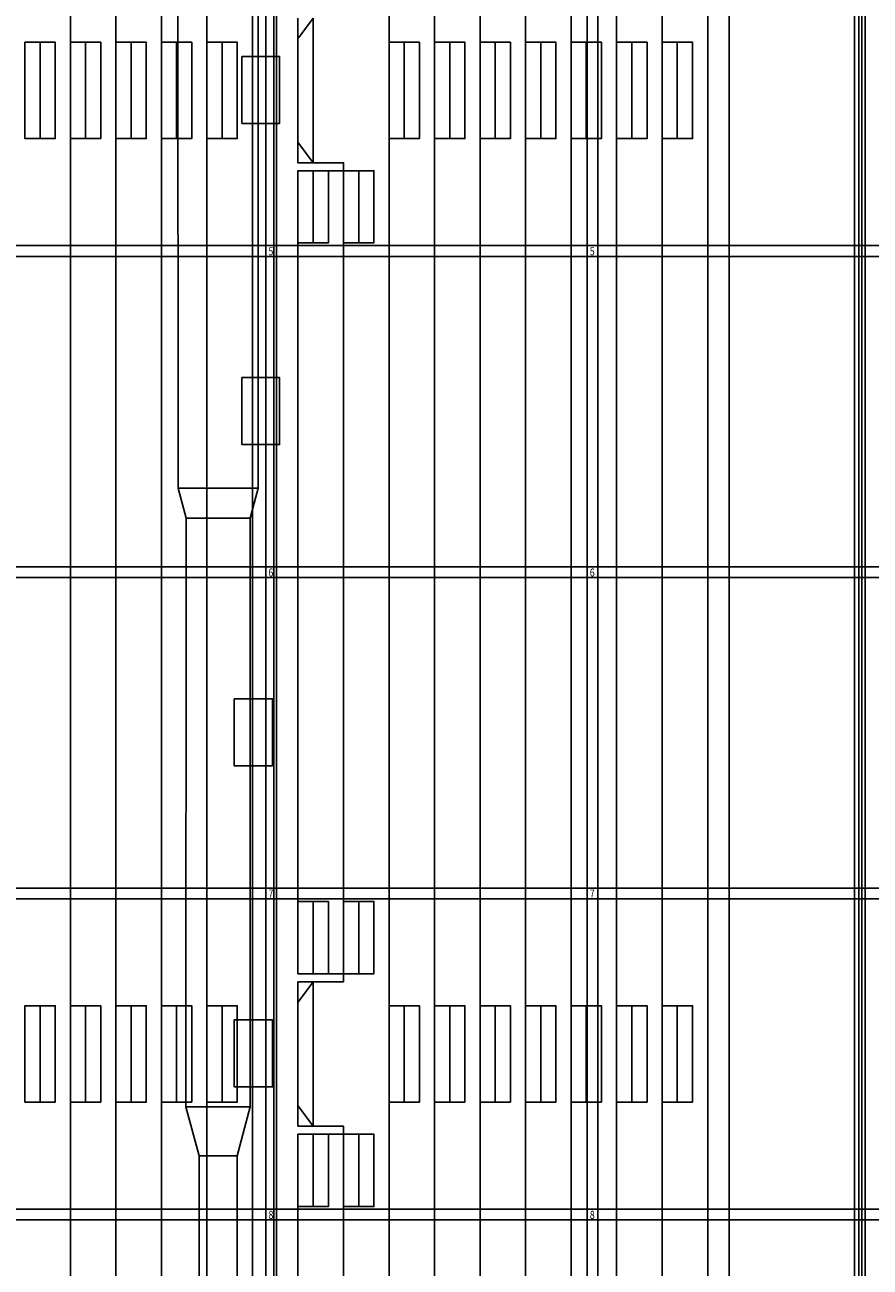
# Model space of a CAD drawing. Units: metres. Extents: x -51 to 82, y -109 to 89.
# Drawn here: x -35 to -19, y -4 to 19 of the extents above; entities that cross this region are included whole.
import ezdxf

# ---------------------------------------------------------------- set-up
doc = ezdxf.new("R2010")
doc.units = ezdxf.units.M
for name, color, linetype in [('Catwalk', 7, 'Continuous'), ('Obstakels', 7, 'Continuous'), ('Spanten', 7, 'Continuous'), ('Tribune', 7, 'Continuous')]:
    doc.layers.add(name, color=color, linetype=linetype)
doc.styles.get("Standard").update_dxf_attribs({"font": 'arial.ttf'})

# ---------------------------------------------------------------- blocks, each defined once
blk = doc.blocks.new('$ZD_SPANTEN2D')
at = {"color": 236, "linetype": 'Continuous'}
for points in [[(-30.1, 15.1), (-41, 15.1), (-41, 14.9), (-30.1, 14.9)], [(-30.1, 9.1), (-41, 9.1), (-41, 8.9), (-30.1, 8.9)], [(-30.1, 3.1), (-41, 3.1), (-41, 2.9), (-30.1, 2.9)], [(-30.1, -2.9), (-41, -2.9), (-41, -3.1), (-30.1, -3.1)]]:
    blk.add_lwpolyline(points, dxfattribs=at)
for points in [[(-30.1, -39.1), (-29.9, -39.1), (-29.9, 38.425), (-30.1, 38.425)], [(-24.1, -39.1), (-23.9, -39.1), (-23.9, 38.425), (-24.1, 38.425)], [(-19.11, -39.1), (-18.91, -39.1), (-18.91, 38.425), (-19.11, 38.425)], [(-30.1, 14.9), (30.1, 14.9), (30.1, 15.1), (-30.1, 15.1)], [(-30.1, 15.1), (30.1, 15.1), (-30.1, 15.1)], [(-30.1, 14.9), (-29.9, 14.9), (-29.9, 15.1), (-30.1, 15.1)], [(-30.1, 15.1), (-29.9, 15.1), (-30.1, 15.1)], [(-24.1, 14.9), (-23.9, 14.9), (-23.9, 15.1), (-24.1, 15.1)], [(-24.1, 15.1), (-23.9, 15.1), (-24.1, 15.1)], [(30.1, 14.9), (30.1, 14.9), (30.1, 14.9), (-30.1, 14.9)], [(-29.9, 14.9), (-29.9, 14.9), (-29.9, 14.9), (-30.1, 14.9)], [(-23.9, 14.9), (-23.9, 14.9), (-23.9, 14.9), (-24.1, 14.9)], [(-30.1, 8.9), (30.1, 8.9), (30.1, 9.1), (-30.1, 9.1)], [(-30.1, 9.1), (30.1, 9.1), (-30.1, 9.1)], [(-30.1, 8.9), (-29.9, 8.9), (-29.9, 9.1), (-30.1, 9.1)], [(-30.1, 9.1), (-29.9, 9.1), (-30.1, 9.1)], [(-24.1, 8.9), (-23.9, 8.9), (-23.9, 9.1), (-24.1, 9.1)], [(-24.1, 9.1), (-23.9, 9.1), (-24.1, 9.1)], [(30.1, 8.9), (30.1, 8.9), (30.1, 8.9), (-30.1, 8.9)], [(-29.9, 8.9), (-29.9, 8.9), (-29.9, 8.9), (-30.1, 8.9)], [(-23.9, 8.9), (-23.9, 8.9), (-23.9, 8.9), (-24.1, 8.9)], [(-30.1, 2.9), (30.1, 2.9), (30.1, 3.1), (-30.1, 3.1)], [(-30.1, 3.1), (30.1, 3.1), (-30.1, 3.1)], [(-30.1, 2.9), (-29.9, 2.9), (-29.9, 3.1), (-30.1, 3.1)], [(-30.1, 3.1), (-29.9, 3.1), (-30.1, 3.1)], [(-24.1, 2.9), (-23.9, 2.9), (-23.9, 3.1), (-24.1, 3.1)], [(-24.1, 3.1), (-23.9, 3.1), (-24.1, 3.1)], [(30.1, 2.9), (30.1, 2.9), (30.1, 2.9), (-30.1, 2.9)], [(-29.9, 2.9), (-29.9, 2.9), (-29.9, 2.9), (-30.1, 2.9)], [(-23.9, 2.9), (-23.9, 2.9), (-23.9, 2.9), (-24.1, 2.9)], [(-30.1, -3.1), (30.1, -3.1), (30.1, -2.9), (-30.1, -2.9)], [(-30.1, -2.9), (30.1, -2.9), (-30.1, -2.9)], [(-30.1, -3.1), (-29.9, -3.1), (-29.9, -2.9), (-30.1, -2.9)], [(-30.1, -2.9), (-29.9, -2.9), (-30.1, -2.9)], [(-24.1, -3.1), (-23.9, -3.1), (-23.9, -2.9), (-24.1, -2.9)], [(-24.1, -2.9), (-23.9, -2.9), (-24.1, -2.9)], [(30.1, -3.1), (30.1, -3.1), (30.1, -3.1), (-30.1, -3.1)], [(-29.9, -3.1), (-29.9, -3.1), (-29.9, -3.1), (-30.1, -3.1)], [(-23.9, -3.1), (-23.9, -3.1), (-23.9, -3.1), (-24.1, -3.1)]]:
    blk.add_3dface(points, dxfattribs=at)
at = {"color": 236, "linetype": 'Continuous', "width": 0.8}
for s, p in [('5', (-30.051, 14.92)), ('5', (-24.051, 14.92)), ('6', (-30.051, 8.92)), ('6', (-24.051, 8.92)), ('7', (-30.051, 2.92)), ('7', (-24.051, 2.92)), ('8', (-30.051, -3.08)), ('8', (-24.051, -3.08))]:
    blk.add_text(s, height=0.15, dxfattribs=at).set_placement(p)
blk = doc.blocks.new('$ZD_TRIBUNE2D')
at = {"color": 191, "linetype": 'Continuous'}
for p, q in [((-33.75, 38.525), (-33.75, -38.503)), ((-32.9, 38.525), (-32.9, -38.151)), ((-32.05, 38.525), (-32.05, -37.799)), ((-31.2, 38.525), (-31.2, -37.447)), ((-30.35, 38.525), (-30.35, -37.095)), ((-29.95, 38.525), (-29.95, -36.929)), ((-27.8, -31.938), (-27.8, 38.525)), ((-26.95, -31.586), (-26.95, 38.525)), ((-26.1, -31.234), (-26.1, 38.525)), ((-25.25, -30.882), (-25.25, 38.525)), ((-24.4, -30.53), (-24.4, 38.525)), ((-23.55, -30.178), (-23.55, 38.525)), ((-22.7, -29.825), (-22.7, 33)), ((-21.85, -29.473), (-21.85, 27)), ((-21.45, -29.308), (-21.45, 27)), ((-29.5, 1.5), (-29.5, 16.5)), ((-28.65, 1.5), (-28.65, 16.5)), ((-29.5, -16.5), (-29.5, -1.5)), ((-28.65, -16.5), (-28.65, -1.5))]:
    blk.add_line(p, q, dxfattribs=at)
at = {"color": 8, "linetype": 'Continuous'}
for p, q in [((-29.5, 18.964), (-29.217, 19.35)), ((-29.5, 19.35), (-29.5, 16.65)), ((-29.217, 19.35), (-29.217, 16.65)), ((-29.5, 17.036), (-29.217, 16.65)), ((-29.5, 0.964), (-29.217, 1.35)), ((-29.5, 1.35), (-29.5, -1.35)), ((-29.217, 1.35), (-29.217, -1.35)), ((-29.5, -0.964), (-29.217, -1.35))]:
    blk.add_line(p, q, dxfattribs=at)
for points in [[(-29.5, 16.5), (-28.65, 16.5), (-28.65, 16.65), (-29.5, 16.65)], [(-29.5, 1.5), (-28.65, 1.5), (-28.65, 1.35), (-29.5, 1.35)], [(-29.5, -1.5), (-28.65, -1.5), (-28.65, -1.35), (-29.5, -1.35)]]:
    blk.add_lwpolyline(points, dxfattribs=at)
for points in [[(-34.6, 17.1), (-34.317, 17.1), (-34.317, 18.9), (-34.6, 18.9)], [(-34.6, 18.9), (-34.317, 18.9), (-34.6, 18.9)], [(-34.317, 17.1), (-34.033, 17.1), (-34.033, 18.9), (-34.317, 18.9)], [(-34.317, 18.9), (-34.033, 18.9), (-34.317, 18.9)], [(-33.75, 17.1), (-33.467, 17.1), (-33.467, 18.9), (-33.75, 18.9)], [(-33.75, 18.9), (-33.467, 18.9), (-33.75, 18.9)], [(-33.467, 17.1), (-33.183, 17.1), (-33.183, 18.9), (-33.467, 18.9)], [(-33.467, 18.9), (-33.183, 18.9), (-33.467, 18.9)], [(-32.9, 17.1), (-32.617, 17.1), (-32.617, 18.9), (-32.9, 18.9)], [(-32.9, 18.9), (-32.617, 18.9), (-32.9, 18.9)], [(-32.617, 17.1), (-32.333, 17.1), (-32.333, 18.9), (-32.617, 18.9)], [(-32.617, 18.9), (-32.333, 18.9), (-32.617, 18.9)], [(-32.05, 17.1), (-31.767, 17.1), (-31.767, 18.9), (-32.05, 18.9)], [(-32.05, 18.9), (-31.767, 18.9), (-32.05, 18.9)], [(-31.767, 17.1), (-31.483, 17.1), (-31.483, 18.9), (-31.767, 18.9)], [(-31.767, 18.9), (-31.483, 18.9), (-31.767, 18.9)], [(-31.2, 17.1), (-30.917, 17.1), (-30.917, 18.9), (-31.2, 18.9)], [(-31.2, 18.9), (-30.917, 18.9), (-31.2, 18.9)], [(-30.917, 17.1), (-30.633, 17.1), (-30.633, 18.9), (-30.917, 18.9)], [(-30.917, 18.9), (-30.633, 18.9), (-30.917, 18.9)], [(-27.8, 17.1), (-27.517, 17.1), (-27.517, 18.9), (-27.8, 18.9)], [(-27.8, 18.9), (-27.517, 18.9), (-27.8, 18.9)], [(-27.517, 17.1), (-27.233, 17.1), (-27.233, 18.9), (-27.517, 18.9)], [(-27.517, 18.9), (-27.233, 18.9), (-27.517, 18.9)], [(-26.95, 17.1), (-26.667, 17.1), (-26.667, 18.9), (-26.95, 18.9)], [(-26.95, 18.9), (-26.667, 18.9), (-26.95, 18.9)], [(-26.667, 17.1), (-26.383, 17.1), (-26.383, 18.9), (-26.667, 18.9)], [(-26.667, 18.9), (-26.383, 18.9), (-26.667, 18.9)], [(-26.1, 17.1), (-25.817, 17.1), (-25.817, 18.9), (-26.1, 18.9)], [(-26.1, 18.9), (-25.817, 18.9), (-26.1, 18.9)], [(-25.817, 17.1), (-25.533, 17.1), (-25.533, 18.9), (-25.817, 18.9)], [(-25.817, 18.9), (-25.533, 18.9), (-25.817, 18.9)], [(-25.25, 17.1), (-24.967, 17.1), (-24.967, 18.9), (-25.25, 18.9)], [(-25.25, 18.9), (-24.967, 18.9), (-25.25, 18.9)], [(-24.967, 17.1), (-24.683, 17.1), (-24.683, 18.9), (-24.967, 18.9)], [(-24.967, 18.9), (-24.683, 18.9), (-24.967, 18.9)], [(-24.4, 17.1), (-24.117, 17.1), (-24.117, 18.9), (-24.4, 18.9)], [(-24.4, 18.9), (-24.117, 18.9), (-24.4, 18.9)], [(-24.117, 17.1), (-23.833, 17.1), (-23.833, 18.9), (-24.117, 18.9)], [(-24.117, 18.9), (-23.833, 18.9), (-24.117, 18.9)], [(-23.55, 17.1), (-23.267, 17.1), (-23.267, 18.9), (-23.55, 18.9)], [(-23.55, 18.9), (-23.267, 18.9), (-23.55, 18.9)], [(-23.267, 17.1), (-22.983, 17.1), (-22.983, 18.9), (-23.267, 18.9)], [(-23.267, 18.9), (-22.983, 18.9), (-23.267, 18.9)], [(-22.7, 17.1), (-22.417, 17.1), (-22.417, 18.9), (-22.7, 18.9)], [(-22.7, 18.9), (-22.417, 18.9), (-22.7, 18.9)], [(-22.417, 17.1), (-22.133, 17.1), (-22.133, 18.9), (-22.417, 18.9)], [(-22.417, 18.9), (-22.133, 18.9), (-22.417, 18.9)], [(-34.317, 17.1), (-34.317, 17.1), (-34.317, 17.1), (-34.6, 17.1)], [(-34.033, 17.1), (-34.033, 17.1), (-34.033, 17.1), (-34.317, 17.1)], [(-33.467, 17.1), (-33.467, 17.1), (-33.467, 17.1), (-33.75, 17.1)], [(-33.183, 17.1), (-33.183, 17.1), (-33.183, 17.1), (-33.467, 17.1)], [(-32.617, 17.1), (-32.617, 17.1), (-32.617, 17.1), (-32.9, 17.1)], [(-32.333, 17.1), (-32.333, 17.1), (-32.333, 17.1), (-32.617, 17.1)], [(-31.767, 17.1), (-31.767, 17.1), (-31.767, 17.1), (-32.05, 17.1)], [(-31.483, 17.1), (-31.483, 17.1), (-31.483, 17.1), (-31.767, 17.1)], [(-30.917, 17.1), (-30.917, 17.1), (-30.917, 17.1), (-31.2, 17.1)], [(-30.633, 17.1), (-30.633, 17.1), (-30.633, 17.1), (-30.917, 17.1)], [(-27.517, 17.1), (-27.517, 17.1), (-27.517, 17.1), (-27.8, 17.1)], [(-27.233, 17.1), (-27.233, 17.1), (-27.233, 17.1), (-27.517, 17.1)], [(-26.667, 17.1), (-26.667, 17.1), (-26.667, 17.1), (-26.95, 17.1)], [(-26.383, 17.1), (-26.383, 17.1), (-26.383, 17.1), (-26.667, 17.1)], [(-25.817, 17.1), (-25.817, 17.1), (-25.817, 17.1), (-26.1, 17.1)], [(-25.533, 17.1), (-25.533, 17.1), (-25.533, 17.1), (-25.817, 17.1)], [(-24.967, 17.1), (-24.967, 17.1), (-24.967, 17.1), (-25.25, 17.1)], [(-24.683, 17.1), (-24.683, 17.1), (-24.683, 17.1), (-24.967, 17.1)], [(-24.117, 17.1), (-24.117, 17.1), (-24.117, 17.1), (-24.4, 17.1)], [(-23.833, 17.1), (-23.833, 17.1), (-23.833, 17.1), (-24.117, 17.1)], [(-23.267, 17.1), (-23.267, 17.1), (-23.267, 17.1), (-23.55, 17.1)], [(-22.983, 17.1), (-22.983, 17.1), (-22.983, 17.1), (-23.267, 17.1)], [(-22.417, 17.1), (-22.417, 17.1), (-22.417, 17.1), (-22.7, 17.1)], [(-22.133, 17.1), (-22.133, 17.1), (-22.133, 17.1), (-22.417, 17.1)], [(-29.5, 15.15), (-29.217, 15.15), (-29.217, 16.5), (-29.5, 16.5)], [(-29.5, 16.5), (-29.217, 16.5), (-29.5, 16.5)], [(-29.217, 15.15), (-28.933, 15.15), (-28.933, 16.5), (-29.217, 16.5)], [(-29.217, 16.5), (-28.933, 16.5), (-29.217, 16.5)], [(-28.65, 15.15), (-28.367, 15.15), (-28.367, 16.5), (-28.65, 16.5)], [(-28.65, 16.5), (-28.367, 16.5), (-28.65, 16.5)], [(-28.367, 15.15), (-28.083, 15.15), (-28.083, 16.5), (-28.367, 16.5)], [(-28.367, 16.5), (-28.083, 16.5), (-28.367, 16.5)], [(-29.217, 15.15), (-29.217, 15.15), (-29.217, 15.15), (-29.5, 15.15)], [(-28.933, 15.15), (-28.933, 15.15), (-28.933, 15.15), (-29.217, 15.15)], [(-28.367, 15.15), (-28.367, 15.15), (-28.367, 15.15), (-28.65, 15.15)], [(-28.083, 15.15), (-28.083, 15.15), (-28.083, 15.15), (-28.367, 15.15)], [(-29.5, 1.5), (-29.217, 1.5), (-29.217, 2.85), (-29.5, 2.85)], [(-29.5, 2.85), (-29.217, 2.85), (-29.5, 2.85)], [(-29.217, 1.5), (-28.933, 1.5), (-28.933, 2.85), (-29.217, 2.85)], [(-29.217, 2.85), (-28.933, 2.85), (-29.217, 2.85)], [(-28.65, 1.5), (-28.367, 1.5), (-28.367, 2.85), (-28.65, 2.85)], [(-28.65, 2.85), (-28.367, 2.85), (-28.65, 2.85)], [(-28.367, 1.5), (-28.083, 1.5), (-28.083, 2.85), (-28.367, 2.85)], [(-28.367, 2.85), (-28.083, 2.85), (-28.367, 2.85)], [(-29.217, 1.5), (-29.217, 1.5), (-29.217, 1.5), (-29.5, 1.5)], [(-28.933, 1.5), (-28.933, 1.5), (-28.933, 1.5), (-29.217, 1.5)], [(-28.367, 1.5), (-28.367, 1.5), (-28.367, 1.5), (-28.65, 1.5)], [(-28.083, 1.5), (-28.083, 1.5), (-28.083, 1.5), (-28.367, 1.5)], [(-34.6, -0.9), (-34.317, -0.9), (-34.317, 0.9), (-34.6, 0.9)], [(-34.6, 0.9), (-34.317, 0.9), (-34.6, 0.9)], [(-34.317, -0.9), (-34.033, -0.9), (-34.033, 0.9), (-34.317, 0.9)], [(-34.317, 0.9), (-34.033, 0.9), (-34.317, 0.9)], [(-33.75, -0.9), (-33.467, -0.9), (-33.467, 0.9), (-33.75, 0.9)], [(-33.75, 0.9), (-33.467, 0.9), (-33.75, 0.9)], [(-33.467, -0.9), (-33.183, -0.9), (-33.183, 0.9), (-33.467, 0.9)], [(-33.467, 0.9), (-33.183, 0.9), (-33.467, 0.9)], [(-32.9, -0.9), (-32.617, -0.9), (-32.617, 0.9), (-32.9, 0.9)], [(-32.9, 0.9), (-32.617, 0.9), (-32.9, 0.9)], [(-32.617, -0.9), (-32.333, -0.9), (-32.333, 0.9), (-32.617, 0.9)], [(-32.617, 0.9), (-32.333, 0.9), (-32.617, 0.9)], [(-32.05, -0.9), (-31.767, -0.9), (-31.767, 0.9), (-32.05, 0.9)], [(-32.05, 0.9), (-31.767, 0.9), (-32.05, 0.9)], [(-31.767, -0.9), (-31.483, -0.9), (-31.483, 0.9), (-31.767, 0.9)], [(-31.767, 0.9), (-31.483, 0.9), (-31.767, 0.9)], [(-31.2, -0.9), (-30.917, -0.9), (-30.917, 0.9), (-31.2, 0.9)], [(-31.2, 0.9), (-30.917, 0.9), (-31.2, 0.9)], [(-30.917, -0.9), (-30.633, -0.9), (-30.633, 0.9), (-30.917, 0.9)], [(-30.917, 0.9), (-30.633, 0.9), (-30.917, 0.9)], [(-27.8, -0.9), (-27.517, -0.9), (-27.517, 0.9), (-27.8, 0.9)], [(-27.8, 0.9), (-27.517, 0.9), (-27.8, 0.9)], [(-27.517, -0.9), (-27.233, -0.9), (-27.233, 0.9), (-27.517, 0.9)], [(-27.517, 0.9), (-27.233, 0.9), (-27.517, 0.9)], [(-26.95, -0.9), (-26.667, -0.9), (-26.667, 0.9), (-26.95, 0.9)], [(-26.95, 0.9), (-26.667, 0.9), (-26.95, 0.9)], [(-26.667, -0.9), (-26.383, -0.9), (-26.383, 0.9), (-26.667, 0.9)], [(-26.667, 0.9), (-26.383, 0.9), (-26.667, 0.9)], [(-26.1, -0.9), (-25.817, -0.9), (-25.817, 0.9), (-26.1, 0.9)], [(-26.1, 0.9), (-25.817, 0.9), (-26.1, 0.9)], [(-25.817, -0.9), (-25.533, -0.9), (-25.533, 0.9), (-25.817, 0.9)], [(-25.817, 0.9), (-25.533, 0.9), (-25.817, 0.9)], [(-25.25, -0.9), (-24.967, -0.9), (-24.967, 0.9), (-25.25, 0.9)], [(-25.25, 0.9), (-24.967, 0.9), (-25.25, 0.9)], [(-24.967, -0.9), (-24.683, -0.9), (-24.683, 0.9), (-24.967, 0.9)], [(-24.967, 0.9), (-24.683, 0.9), (-24.967, 0.9)], [(-24.4, -0.9), (-24.117, -0.9), (-24.117, 0.9), (-24.4, 0.9)], [(-24.4, 0.9), (-24.117, 0.9), (-24.4, 0.9)], [(-24.117, -0.9), (-23.833, -0.9), (-23.833, 0.9), (-24.117, 0.9)], [(-24.117, 0.9), (-23.833, 0.9), (-24.117, 0.9)], [(-23.55, -0.9), (-23.267, -0.9), (-23.267, 0.9), (-23.55, 0.9)], [(-23.55, 0.9), (-23.267, 0.9), (-23.55, 0.9)], [(-23.267, -0.9), (-22.983, -0.9), (-22.983, 0.9), (-23.267, 0.9)], [(-23.267, 0.9), (-22.983, 0.9), (-23.267, 0.9)], [(-22.7, -0.9), (-22.417, -0.9), (-22.417, 0.9), (-22.7, 0.9)], [(-22.7, 0.9), (-22.417, 0.9), (-22.7, 0.9)], [(-22.417, -0.9), (-22.133, -0.9), (-22.133, 0.9), (-22.417, 0.9)], [(-22.417, 0.9), (-22.133, 0.9), (-22.417, 0.9)], [(-34.317, -0.9), (-34.317, -0.9), (-34.317, -0.9), (-34.6, -0.9)], [(-34.033, -0.9), (-34.033, -0.9), (-34.033, -0.9), (-34.317, -0.9)], [(-33.467, -0.9), (-33.467, -0.9), (-33.467, -0.9), (-33.75, -0.9)], [(-33.183, -0.9), (-33.183, -0.9), (-33.183, -0.9), (-33.467, -0.9)], [(-32.617, -0.9), (-32.617, -0.9), (-32.617, -0.9), (-32.9, -0.9)], [(-32.333, -0.9), (-32.333, -0.9), (-32.333, -0.9), (-32.617, -0.9)], [(-31.767, -0.9), (-31.767, -0.9), (-31.767, -0.9), (-32.05, -0.9)], [(-31.483, -0.9), (-31.483, -0.9), (-31.483, -0.9), (-31.767, -0.9)], [(-30.917, -0.9), (-30.917, -0.9), (-30.917, -0.9), (-31.2, -0.9)], [(-30.633, -0.9), (-30.633, -0.9), (-30.633, -0.9), (-30.917, -0.9)], [(-27.517, -0.9), (-27.517, -0.9), (-27.517, -0.9), (-27.8, -0.9)], [(-27.233, -0.9), (-27.233, -0.9), (-27.233, -0.9), (-27.517, -0.9)], [(-26.667, -0.9), (-26.667, -0.9), (-26.667, -0.9), (-26.95, -0.9)], [(-26.383, -0.9), (-26.383, -0.9), (-26.383, -0.9), (-26.667, -0.9)], [(-25.817, -0.9), (-25.817, -0.9), (-25.817, -0.9), (-26.1, -0.9)], [(-25.533, -0.9), (-25.533, -0.9), (-25.533, -0.9), (-25.817, -0.9)], [(-24.967, -0.9), (-24.967, -0.9), (-24.967, -0.9), (-25.25, -0.9)], [(-24.683, -0.9), (-24.683, -0.9), (-24.683, -0.9), (-24.967, -0.9)], [(-24.117, -0.9), (-24.117, -0.9), (-24.117, -0.9), (-24.4, -0.9)], [(-23.833, -0.9), (-23.833, -0.9), (-23.833, -0.9), (-24.117, -0.9)], [(-23.267, -0.9), (-23.267, -0.9), (-23.267, -0.9), (-23.55, -0.9)], [(-22.983, -0.9), (-22.983, -0.9), (-22.983, -0.9), (-23.267, -0.9)], [(-22.417, -0.9), (-22.417, -0.9), (-22.417, -0.9), (-22.7, -0.9)], [(-22.133, -0.9), (-22.133, -0.9), (-22.133, -0.9), (-22.417, -0.9)], [(-29.5, -2.85), (-29.217, -2.85), (-29.217, -1.5), (-29.5, -1.5)], [(-29.5, -1.5), (-29.217, -1.5), (-29.5, -1.5)], [(-29.217, -2.85), (-28.933, -2.85), (-28.933, -1.5), (-29.217, -1.5)], [(-29.217, -1.5), (-28.933, -1.5), (-29.217, -1.5)], [(-28.65, -2.85), (-28.367, -2.85), (-28.367, -1.5), (-28.65, -1.5)], [(-28.65, -1.5), (-28.367, -1.5), (-28.65, -1.5)], [(-28.367, -2.85), (-28.083, -2.85), (-28.083, -1.5), (-28.367, -1.5)], [(-28.367, -1.5), (-28.083, -1.5), (-28.367, -1.5)], [(-29.217, -2.85), (-29.217, -2.85), (-29.217, -2.85), (-29.5, -2.85)], [(-28.933, -2.85), (-28.933, -2.85), (-28.933, -2.85), (-29.217, -2.85)], [(-28.367, -2.85), (-28.367, -2.85), (-28.367, -2.85), (-28.65, -2.85)], [(-28.083, -2.85), (-28.083, -2.85), (-28.083, -2.85), (-28.367, -2.85)]]:
    blk.add_3dface(points, dxfattribs=at)
blk = doc.blocks.new('$ZD_AIRCO2D')
at = {"color": 14, "linetype": 'Continuous'}
for points in [[(-31.74, 10.569), (-30.242, 10.569), (-30.241, 20.05), (-31.742, 20.05)], [(-30.546, 18.635), (-30.546, 17.385), (-29.845, 17.385), (-29.845, 18.635)], [(-30.546, 12.635), (-30.546, 11.385), (-29.845, 11.385), (-29.845, 12.635)], [(-31.591, 10.01), (-30.392, 10.01), (-30.242, 10.569), (-31.74, 10.569)], [(-31.74, 10.569), (-30.242, 10.569), (-30.242, 10.569), (-31.74, 10.569)], [(-31.593, -0.99), (-30.392, -0.99), (-30.392, 10.01), (-31.591, 10.01)], [(-31.591, 10.01), (-30.392, 10.01), (-30.392, 10.01), (-31.591, 10.01)], [(-30.691, 6.635), (-30.691, 5.385), (-29.975, 5.385), (-29.975, 6.635)], [(-30.691, 0.635), (-30.691, -0.615), (-29.975, -0.615), (-29.975, 0.635)], [(-31.347, -1.904), (-30.635, -1.904), (-30.392, -0.99), (-31.593, -0.99)], [(-31.593, -0.99), (-30.392, -0.99), (-30.392, -0.99), (-31.593, -0.99)], [(-31.346, -6.99), (-30.636, -6.99), (-30.635, -1.904), (-31.347, -1.904)], [(-31.347, -1.904), (-30.635, -1.904), (-30.635, -1.904), (-31.347, -1.904)]]:
    blk.add_3dface(points, dxfattribs=at)
blk = doc.blocks.new('$ZD_CATWALK2D')
at = {"color": 195, "linetype": 'Continuous'}
blk.add_3dface([(-19.025, -38.975), (-18.975, -38.975), (-18.975, 37.3), (-19.025, 37.3)], dxfattribs=at)

msp = doc.modelspace()

# ---------------------------------------------------------------- block references
at = {"layer": 'Catwalk', "linetype": 'Continuous'}
msp.add_blockref('$ZD_CATWALK2D', (0, 0), dxfattribs=at)
at = {"layer": 'Obstakels', "linetype": 'Continuous'}
msp.add_blockref('$ZD_AIRCO2D', (0, 0), dxfattribs=at)
at = {"layer": 'Spanten', "linetype": 'Continuous'}
msp.add_blockref('$ZD_SPANTEN2D', (0, 0), dxfattribs=at)
at = {"layer": 'Tribune', "linetype": 'Continuous'}
msp.add_blockref('$ZD_TRIBUNE2D', (0, 0), dxfattribs=at)

doc.saveas('drawing.dxf')
